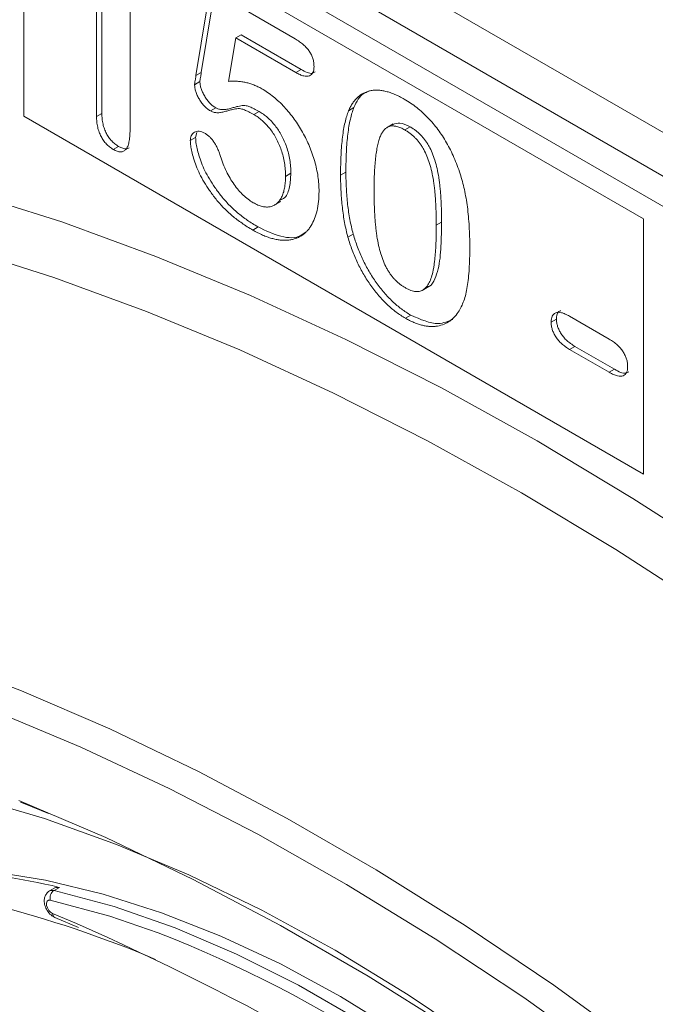
# Model space of a CAD drawing. Units: millimetres. Extents: x 0 to 8400, y 0 to 5940.
# Drawn here: x 1567 to 1599, y 2252 to 2301 of the extents above; entities that cross this region are included whole.
import ezdxf

# ---------------------------------------------------------------- set-up
doc = ezdxf.new("R2010")
doc.units = ezdxf.units.MM
doc.linetypes.add('SLD-Solid', pattern=[0])
doc.layers.add('ACO_DRAINAGE', color=7, linetype='SLD-Solid')

# ---------------------------------------------------------------- blocks, each defined once
blk = doc.blocks.new('ACO - 32970 - ISO')
at = {"layer": 'ACO_DRAINAGE', "linetype": 'SLD-Solid', "lineweight": 0}
for p, q in [((-202.17, 280.698), (-294.787, 334.165)), ((-294.787, 331.999), (-202.17, 278.533)), ((-293.855, 329.939), (-201.237, 276.472)), ((-268.768, 314.275), (-237.86, 296.432)), ((-268.768, 301.552), (-268.768, 314.275)), ((-263.475, 309.183), (-263.475, 300.875)), ((-265.146, 301.546), (-265.146, 308.096)), ((-264.88, 301.699), (-264.88, 308.249)), ((-258.551, 307.32), (-255.245, 305.412)), ((-259.921, 303.741), (-259.393, 306.959)), ((-260.186, 303.588), (-259.658, 306.806)), ((-258.199, 305.463), (-258.557, 303.293)), ((-257.933, 305.616), (-258.199, 305.463)), ((-255.208, 303.737), (-258.199, 305.463)), ((-254.943, 303.89), (-257.933, 305.616)), ((-254.943, 303.89), (-255.208, 303.737)), ((-259.921, 303.741), (-260.186, 303.588)), ((-259.99, 303.281), (-260.255, 303.128)), ((-259.203, 301.974), (-259.468, 301.821)), ((-252.308, 301.984), (-252.574, 301.831)), ((-237.86, 283.709), (-268.768, 301.552)), ((-264.88, 301.699), (-265.146, 301.546)), ((-257.039, 301.793), (-257.304, 301.64)), ((-250.355, 301.17), (-250.687, 300.979)), ((-249.504, 301.026), (-249.769, 300.873)), ((-260.204, 300.49), (-260.469, 300.337)), ((-260.204, 300.49), (-260.139, 300.738)), ((-264.051, 300.054), (-264.316, 299.901)), ((-255.454, 298.71), (-255.719, 298.557)), ((-252.709, 298.768), (-252.974, 298.615)), ((-271.537, 297.758), (-266.881, 296.283)), ((-256.288, 297.115), (-255.956, 297.306)), ((-266.881, 296.283), (-262.187, 294.569)), ((-257.089, 296.035), (-257.354, 295.882)), ((-247.936, 296.28), (-248.201, 296.127)), ((-237.86, 296.432), (-237.86, 283.709)), ((-252.346, 295.68), (-252.611, 295.527)), ((-267.275, 293.512), (-271.858, 294.963)), ((-262.187, 294.569), (-257.461, 292.617)), ((-262.655, 291.825), (-267.275, 293.512)), ((-257.461, 292.617), (-252.712, 290.431)), ((-248.909, 292.867), (-248.577, 293.058)), ((-258.004, 289.904), (-262.655, 291.825)), ((-249.471, 291.637), (-249.736, 291.484)), ((-242.209, 291.436), (-242.474, 291.283)), ((-241.553, 291.582), (-239.577, 290.442)), ((-252.712, 290.431), (-247.947, 288.014)), ((-253.33, 287.752), (-258.004, 289.904)), ((-241.288, 290.082), (-241.553, 289.929)), ((-239.577, 288.788), (-241.553, 289.929)), ((-239.311, 288.941), (-241.288, 290.082)), ((-239.311, 288.941), (-239.577, 288.788)), ((-248.64, 285.373), (-253.33, 287.752)), ((-247.947, 288.014), (-243.175, 285.37)), ((-243.943, 282.771), (-248.64, 285.373)), ((-243.175, 285.37), (-238.403, 282.504)), ((-239.246, 279.95), (-243.943, 282.771)), ((-238.403, 282.504), (-233.638, 279.42)), ((-234.557, 276.915), (-239.246, 279.95)), ((-273.271, 274.587), (-268.894, 272.915)), ((-268.894, 272.915), (-264.49, 271.015)), ((-265.926, 270.096), (-270.31, 271.929)), ((-264.49, 271.015), (-260.066, 268.89)), ((-261.52, 268.037), (-265.926, 270.096)), ((-260.066, 268.89), (-255.631, 266.545)), ((-257.101, 265.755), (-261.52, 268.037)), ((-267.743, 266.537), (-271.288, 267.577)), ((-269.021, 267.44), (-264.687, 265.588)), ((-268.716, 267.268), (-268.937, 267.356)), ((-267.539, 266.786), (-268.716, 267.268)), ((-264.157, 265.252), (-267.743, 266.537)), ((-255.631, 266.545), (-251.192, 263.982)), ((-264.687, 265.588), (-260.333, 263.508)), ((-252.675, 263.254), (-257.101, 265.755)), ((-260.539, 263.726), (-264.157, 265.252)), ((-267.689, 263.466), (-270.5, 263.917)), ((-256.9, 261.964), (-260.539, 263.726)), ((-251.192, 263.982), (-246.757, 261.207)), ((-264.819, 262.774), (-267.689, 263.466)), ((-260.333, 263.508), (-255.967, 261.205)), ((-248.252, 260.538), (-252.675, 263.254)), ((-267.223, 263.083), (-267.488, 262.93)), ((-267.487, 262.931), (-267.441, 262.951)), ((-267.441, 262.951), (-267.267, 262.955)), ((-267.001, 263.108), (-267.267, 262.955)), ((-267.267, 262.955), (-264.272, 262.151)), ((-267.223, 263.083), (-267.176, 263.104)), ((-267.176, 263.104), (-267.001, 263.108)), ((-261.902, 261.845), (-264.819, 262.774)), ((-267.607, 262.414), (-267.64, 262.326)), ((-267.64, 262.326), (-267.637, 262.211)), ((-267.637, 262.211), (-267.598, 262.084)), ((-267.542, 262.463), (-267.607, 262.414)), ((-267.455, 262.465), (-267.542, 262.463)), ((-264.477, 261.665), (-267.455, 262.465)), ((-264.272, 262.151), (-261.232, 261.093)), ((-267.598, 262.084), (-267.529, 261.963)), ((-267.529, 261.963), (-267.439, 261.865)), ((-267.439, 261.865), (-267.341, 261.803)), ((-267.341, 261.803), (-266.151, 261.3)), ((-262.067, 260.845), (-264.477, 261.665)), ((-258.95, 260.682), (-261.902, 261.845)), ((-253.251, 259.97), (-256.9, 261.964)), ((-267.22, 261.609), (-266.039, 261.105)), ((-255.967, 261.205), (-251.597, 258.682)), ((-246.757, 261.207), (-242.334, 258.225)), ((-261.232, 261.093), (-258.159, 259.785)), ((-255.974, 259.29), (-258.95, 260.682)), ((-243.838, 257.614), (-248.252, 260.538)), ((-258.159, 259.785), (-255.066, 258.233)), ((-249.602, 257.751), (-253.251, 259.97)), ((-252.986, 257.674), (-255.974, 259.29)), ((-255.066, 258.233), (-251.967, 256.444)), ((-251.597, 258.682), (-247.23, 255.944)), ((-242.334, 258.225), (-237.93, 255.04)), ((-245.963, 255.312), (-249.602, 257.751)), ((-249.998, 255.84), (-252.986, 257.674)), ((-239.442, 254.484), (-243.838, 257.614))]:
    blk.add_line(p, q, dxfattribs=at)
for centre, radius, start, end in [((-274.308, 232.898), 31.081, 76.4038, 98.199), ((-283.627, 209.169), 54.712, 66.9487, 84.8758), ((-267, 262.572), 0.467, 124.7551, 193.2315), ((-267.118, 261.809), 0.224, 181.4656, 242.8518), ((-317.827, 143.293), 128.826, 54.16965, 66.35131), ((-286.812, 198.39), 67.179, 45.95538, 68.38611)]:
    blk.add_arc(centre, radius, start, end, dxfattribs=at)
for points, knots in [([(-255.245, 305.412), (-255.171, 305.367), (-255.032, 305.283), (-254.837, 305.132), (-254.671, 304.971), (-254.533, 304.8), (-254.425, 304.617), (-254.352, 304.424), (-254.305, 304.223), (-254.301, 304.095), (-254.298, 304.028)], [0, 0, 0, 0, 0.163347, 0.306691, 0.434599, 0.547689, 0.655296, 0.761575, 0.874765, 1, 1, 1, 1]), ([(-254.298, 304.028), (-254.301, 303.971), (-254.307, 303.861), (-254.35, 303.724), (-254.426, 303.627), (-254.527, 303.56), (-254.66, 303.54), (-254.818, 303.559), (-255.005, 303.628), (-255.138, 303.699), (-255.208, 303.737)], [0, 0, 0, 0, 0.116758, 0.22655, 0.33406, 0.446692, 0.56486, 0.692987, 0.837593, 1, 1, 1, 1]), ([(-254.241, 303.772), (-254.288, 303.742), (-254.467, 303.626), (-254.74, 303.778), (-254.943, 303.89)], [0, 0, 0, 0, 0.260182, 1, 1, 1, 1]), ([(-260.255, 303.128), (-260.254, 303.143), (-260.25, 303.189), (-260.236, 303.279), (-260.213, 303.417), (-260.196, 303.525), (-260.186, 303.588)], [0, 0, 0, 0, 0.089772, 0.287784, 0.590023, 1, 1, 1, 1]), ([(-259.99, 303.281), (-259.989, 303.296), (-259.985, 303.342), (-259.971, 303.432), (-259.948, 303.57), (-259.931, 303.678), (-259.921, 303.741)], [0, 0, 0, 0, 0.089772, 0.287784, 0.590023, 1, 1, 1, 1]), ([(-259.468, 301.821), (-259.519, 301.854), (-259.618, 301.918), (-259.763, 302.052), (-259.898, 302.212), (-260.019, 302.396), (-260.122, 302.588), (-260.199, 302.778), (-260.247, 302.961), (-260.252, 303.072), (-260.255, 303.128)], [0, 0, 0, 0, 0.127687, 0.2503, 0.378016, 0.510804, 0.643036, 0.764104, 0.881677, 1, 1, 1, 1]), ([(-259.203, 301.974), (-259.254, 302.007), (-259.353, 302.071), (-259.498, 302.205), (-259.633, 302.365), (-259.754, 302.549), (-259.857, 302.741), (-259.934, 302.931), (-259.981, 303.114), (-259.987, 303.225), (-259.99, 303.281)], [0, 0, 0, 0, 0.127687, 0.2503, 0.378016, 0.510804, 0.643036, 0.764104, 0.881677, 1, 1, 1, 1]), ([(-258.557, 303.293), (-258.483, 303.298), (-258.34, 303.306), (-258.122, 303.299), (-257.91, 303.279), (-257.701, 303.239), (-257.497, 303.188), (-257.297, 303.117), (-257.101, 303.034), (-256.972, 302.962), (-256.908, 302.927)], [0, 0, 0, 0, 0.144504, 0.281799, 0.413673, 0.540159, 0.661065, 0.77768, 0.890831, 1, 1, 1, 1]), ([(-256.908, 302.927), (-256.809, 302.867), (-256.613, 302.746), (-256.324, 302.529), (-256.045, 302.286), (-255.778, 302.015), (-255.524, 301.724), (-255.287, 301.417), (-255.066, 301.094), (-254.865, 300.757), (-254.684, 300.407), (-254.521, 300.048), (-254.381, 299.679), (-254.261, 299.302), (-254.167, 298.923), (-254.097, 298.545), (-254.055, 298.17), (-254.051, 297.93), (-254.048, 297.808)], [0, 0, 0, 0, 0.064173, 0.127337, 0.188931, 0.250924, 0.312036, 0.372326, 0.431827, 0.491986, 0.552016, 0.612746, 0.674295, 0.737447, 0.801693, 0.86632, 0.932221, 1, 1, 1, 1]), ([(-252.574, 301.831), (-252.542, 301.899), (-252.479, 302.033), (-252.37, 302.212), (-252.251, 302.37), (-252.12, 302.506), (-251.98, 302.62), (-251.828, 302.711), (-251.666, 302.782), (-251.493, 302.829), (-251.312, 302.856), (-251.12, 302.856), (-250.922, 302.841), (-250.712, 302.795), (-250.496, 302.735), (-250.271, 302.647), (-250.037, 302.538), (-249.878, 302.45), (-249.797, 302.405)], [0, 0, 0, 0, 0.0682056, 0.1337824, 0.1977165, 0.2603327, 0.3212441, 0.3815422, 0.4416044, 0.5010855, 0.5611028, 0.6206293, 0.6805022, 0.7416683, 0.803836, 0.8670878, 0.9323775, 1, 1, 1, 1]), ([(-252.308, 301.984), (-252.175, 302.273), (-252.004, 302.645), (-251.665, 302.759), (-251.589, 302.784)], [0, 0, 0, 0, 0.777154, 1, 1, 1, 1]), ([(-249.797, 302.405), (-249.692, 302.341), (-249.484, 302.216), (-249.181, 301.995), (-248.893, 301.75), (-248.619, 301.487), (-248.361, 301.202), (-248.118, 300.898), (-247.894, 300.573), (-247.684, 300.231), (-247.492, 299.87), (-247.312, 299.492), (-247.151, 299.093), (-247.058, 298.822), (-247.01, 298.684)], [0, 0, 0, 0, 0.089534, 0.175495, 0.258719, 0.339759, 0.419587, 0.498375, 0.577309, 0.657024, 0.738264, 0.82246, 0.908921, 1, 1, 1, 1]), ([(-257.304, 301.64), (-257.388, 301.687), (-257.543, 301.776), (-257.757, 301.868), (-257.935, 301.927), (-258.082, 301.94), (-258.218, 301.917), (-258.373, 301.89), (-258.552, 301.842), (-258.747, 301.786), (-258.945, 301.738), (-259.134, 301.725), (-259.306, 301.745), (-259.417, 301.797), (-259.468, 301.821)], [0, 0, 0, 0, 0.104441, 0.19326, 0.267914, 0.329244, 0.39171, 0.468706, 0.560129, 0.666847, 0.771951, 0.861933, 0.936788, 1, 1, 1, 1]), ([(-257.039, 301.793), (-257.123, 301.84), (-257.278, 301.929), (-257.492, 302.021), (-257.669, 302.081), (-257.817, 302.093), (-257.953, 302.07), (-258.108, 302.043), (-258.287, 301.995), (-258.482, 301.939), (-258.68, 301.891), (-258.869, 301.878), (-259.041, 301.898), (-259.152, 301.951), (-259.203, 301.974)], [0, 0, 0, 0, 0.104441, 0.19326, 0.267914, 0.329244, 0.39171, 0.468706, 0.560129, 0.666847, 0.771951, 0.861933, 0.936788, 1, 1, 1, 1]), ([(-252.709, 298.768), (-252.708, 298.944), (-252.707, 299.287), (-252.687, 299.778), (-252.658, 300.236), (-252.616, 300.659), (-252.561, 301.047), (-252.492, 301.397), (-252.412, 301.71), (-252.342, 301.895), (-252.308, 301.984)], [0, 0, 0, 0, 0.151536, 0.295185, 0.431053, 0.559952, 0.681476, 0.795269, 0.901048, 1, 1, 1, 1]), ([(-264.316, 299.901), (-264.376, 299.939), (-264.491, 300.012), (-264.655, 300.162), (-264.799, 300.341), (-264.925, 300.544), (-265.025, 300.771), (-265.095, 301.017), (-265.138, 301.281), (-265.143, 301.454), (-265.146, 301.546)], [0, 0, 0, 0, 0.12157, 0.233279, 0.343375, 0.455836, 0.573694, 0.700361, 0.840817, 1, 1, 1, 1]), ([(-264.051, 300.054), (-264.111, 300.092), (-264.226, 300.165), (-264.39, 300.315), (-264.534, 300.494), (-264.66, 300.697), (-264.76, 300.925), (-264.83, 301.17), (-264.873, 301.434), (-264.878, 301.607), (-264.88, 301.699)], [0, 0, 0, 0, 0.12157, 0.233279, 0.343375, 0.455836, 0.573694, 0.700361, 0.840817, 1, 1, 1, 1]), ([(-255.719, 298.557), (-255.721, 298.67), (-255.725, 298.889), (-255.767, 299.226), (-255.833, 299.55), (-255.927, 299.864), (-256.043, 300.162), (-256.177, 300.442), (-256.33, 300.702), (-256.502, 300.938), (-256.689, 301.151), (-256.884, 301.343), (-257.091, 301.508), (-257.232, 301.595), (-257.304, 301.64)], [0, 0, 0, 0, 0.105357, 0.20364, 0.295951, 0.383661, 0.467096, 0.546449, 0.622317, 0.697931, 0.772459, 0.846711, 0.922267, 1, 1, 1, 1]), ([(-255.454, 298.71), (-255.456, 298.823), (-255.46, 299.042), (-255.502, 299.379), (-255.568, 299.703), (-255.662, 300.017), (-255.778, 300.315), (-255.912, 300.595), (-256.065, 300.855), (-256.237, 301.092), (-256.423, 301.304), (-256.619, 301.496), (-256.826, 301.661), (-256.967, 301.749), (-257.039, 301.793)], [0, 0, 0, 0, 0.105357, 0.20364, 0.295951, 0.383661, 0.467096, 0.546449, 0.622317, 0.697931, 0.772459, 0.846711, 0.922267, 1, 1, 1, 1]), ([(-252.974, 298.615), (-252.974, 298.791), (-252.972, 299.134), (-252.952, 299.625), (-252.924, 300.083), (-252.881, 300.506), (-252.826, 300.894), (-252.757, 301.244), (-252.677, 301.557), (-252.607, 301.742), (-252.574, 301.831)], [0, 0, 0, 0, 0.151536, 0.295185, 0.431053, 0.559952, 0.681476, 0.795269, 0.901048, 1, 1, 1, 1]), ([(-249.769, 300.873), (-249.839, 300.91), (-249.973, 300.983), (-250.165, 301.046), (-250.343, 301.078), (-250.503, 301.062), (-250.648, 301.01), (-250.772, 300.914), (-250.881, 300.78), (-250.975, 300.608), (-251.052, 300.395), (-251.12, 300.146), (-251.178, 299.859), (-251.223, 299.533), (-251.26, 299.171), (-251.286, 298.768), (-251.3, 298.328), (-251.303, 298.019), (-251.304, 297.86)], [0, 0, 0, 0, 0.050049, 0.096912, 0.141894, 0.186044, 0.230181, 0.276112, 0.324293, 0.376221, 0.432584, 0.49514, 0.563186, 0.637393, 0.718444, 0.805522, 0.899641, 1, 1, 1, 1]), ([(-249.504, 301.026), (-249.681, 301.115), (-250.012, 301.282), (-250.264, 301.181), (-250.381, 301.133)], [0, 0, 0, 0, 0.53446, 1, 1, 1, 1]), ([(-247.936, 296.28), (-247.936, 296.387), (-247.937, 296.596), (-247.945, 296.906), (-247.956, 297.204), (-247.97, 297.489), (-247.991, 297.762), (-248.015, 298.022), (-248.045, 298.271), (-248.088, 298.578), (-248.154, 298.936), (-248.262, 299.344), (-248.396, 299.714), (-248.529, 300), (-248.65, 300.207), (-248.748, 300.35), (-248.853, 300.485), (-248.968, 300.612), (-249.091, 300.729), (-249.221, 300.84), (-249.36, 300.939), (-249.455, 300.996), (-249.504, 301.026)], [0, 0, 0, 0, 0.067397, 0.131651, 0.192774, 0.251234, 0.30619, 0.358089, 0.407472, 0.45343, 0.53867, 0.614799, 0.684003, 0.746966, 0.777352, 0.807026, 0.836659, 0.867018, 0.898485, 0.930523, 0.964241, 1, 1, 1, 1]), ([(-263.475, 300.875), (-263.477, 300.762), (-263.481, 300.55), (-263.52, 300.273), (-263.582, 300.054), (-263.677, 299.9), (-263.795, 299.799), (-263.946, 299.769), (-264.123, 299.802), (-264.249, 299.866), (-264.316, 299.901)], [0, 0, 0, 0, 0.172577, 0.323939, 0.455324, 0.571733, 0.677943, 0.780199, 0.884443, 1, 1, 1, 1]), ([(-260.469, 300.337), (-260.467, 300.382), (-260.461, 300.474), (-260.422, 300.59), (-260.357, 300.685), (-260.268, 300.758), (-260.161, 300.808), (-260.036, 300.818), (-259.898, 300.787), (-259.801, 300.736), (-259.752, 300.71)], [0, 0, 0, 0, 0.111494, 0.224221, 0.343322, 0.473036, 0.60716, 0.734715, 0.864742, 1, 1, 1, 1]), ([(-257.089, 296.035), (-257.181, 296.088), (-257.36, 296.193), (-257.623, 296.371), (-257.872, 296.549), (-258.108, 296.74), (-258.33, 296.935), (-258.539, 297.137), (-258.735, 297.347), (-258.973, 297.631), (-259.238, 297.988), (-259.516, 298.413), (-259.743, 298.828), (-259.913, 299.228), (-260.04, 299.599), (-260.134, 299.934), (-260.191, 300.231), (-260.2, 300.407), (-260.204, 300.49)], [0, 0, 0, 0, 0.064508, 0.125704, 0.184566, 0.240543, 0.294131, 0.34567, 0.395051, 0.443397, 0.534285, 0.617811, 0.695549, 0.768188, 0.835813, 0.896354, 0.950999, 1, 1, 1, 1]), ([(-259.752, 300.71), (-259.709, 300.684), (-259.625, 300.631), (-259.503, 300.528), (-259.391, 300.406), (-259.288, 300.268), (-259.192, 300.112), (-259.106, 299.94), (-259.029, 299.752), (-258.987, 299.621), (-258.965, 299.552)], [0, 0, 0, 0, 0.121498, 0.236942, 0.350175, 0.465619, 0.586238, 0.713513, 0.849968, 1, 1, 1, 1]), ([(-248.201, 296.127), (-248.202, 296.234), (-248.202, 296.443), (-248.21, 296.753), (-248.221, 297.051), (-248.235, 297.336), (-248.256, 297.609), (-248.28, 297.869), (-248.31, 298.118), (-248.353, 298.425), (-248.419, 298.783), (-248.527, 299.191), (-248.661, 299.561), (-248.794, 299.847), (-248.915, 300.054), (-249.013, 300.197), (-249.118, 300.332), (-249.233, 300.459), (-249.356, 300.576), (-249.486, 300.687), (-249.625, 300.786), (-249.72, 300.843), (-249.769, 300.873)], [0, 0, 0, 0, 0.067397, 0.131651, 0.192774, 0.251234, 0.30619, 0.358089, 0.407472, 0.45343, 0.53867, 0.614799, 0.684003, 0.746966, 0.777352, 0.807026, 0.836659, 0.867018, 0.898485, 0.930523, 0.964241, 1, 1, 1, 1]), ([(-263.522, 299.982), (-263.559, 299.962), (-263.7, 299.887), (-263.902, 299.983), (-264.051, 300.054)], [0, 0, 0, 0, 0.26337, 1, 1, 1, 1]), ([(-257.354, 295.882), (-257.446, 295.935), (-257.625, 296.04), (-257.888, 296.218), (-258.137, 296.396), (-258.373, 296.587), (-258.596, 296.781), (-258.805, 296.984), (-259, 297.194), (-259.238, 297.478), (-259.503, 297.834), (-259.781, 298.26), (-260.008, 298.675), (-260.179, 299.075), (-260.305, 299.446), (-260.399, 299.781), (-260.457, 300.078), (-260.465, 300.254), (-260.469, 300.337)], [0, 0, 0, 0, 0.064508, 0.125704, 0.184566, 0.240543, 0.294131, 0.34567, 0.395051, 0.443397, 0.534285, 0.617811, 0.695549, 0.768188, 0.835813, 0.896354, 0.950999, 1, 1, 1, 1]), ([(-258.965, 299.552), (-258.922, 299.424), (-258.838, 299.174), (-258.675, 298.811), (-258.495, 298.469), (-258.292, 298.154), (-258.072, 297.867), (-257.834, 297.621), (-257.587, 297.404), (-257.416, 297.299), (-257.33, 297.245)], [0, 0, 0, 0, 0.139267, 0.271609, 0.397647, 0.52206, 0.643088, 0.760844, 0.879315, 1, 1, 1, 1]), ([(-257.33, 297.245), (-257.251, 297.203), (-257.097, 297.119), (-256.876, 297.051), (-256.668, 297.019), (-256.478, 297.037), (-256.307, 297.099), (-256.151, 297.194), (-256.023, 297.338), (-255.913, 297.515), (-255.825, 297.727), (-255.765, 297.975), (-255.726, 298.251), (-255.721, 298.453), (-255.719, 298.557)], [0, 0, 0, 0, 0.08328, 0.162984, 0.239801, 0.317528, 0.395409, 0.473791, 0.553391, 0.636893, 0.723133, 0.811604, 0.903584, 1, 1, 1, 1]), ([(-256.025, 297.348), (-255.927, 297.39), (-255.673, 297.501), (-255.496, 298.023), (-255.468, 298.481), (-255.454, 298.71)], [0, 0, 0, 0, 0.236762, 0.618074, 1, 1, 1, 1]), ([(-252.611, 295.527), (-252.641, 295.646), (-252.703, 295.888), (-252.775, 296.253), (-252.84, 296.628), (-252.889, 297.009), (-252.929, 297.4), (-252.953, 297.797), (-252.972, 298.206), (-252.973, 298.477), (-252.974, 298.615)], [0, 0, 0, 0, 0.110163, 0.2245, 0.342091, 0.464504, 0.591393, 0.722895, 0.858574, 1, 1, 1, 1]), ([(-252.346, 295.68), (-252.376, 295.799), (-252.438, 296.041), (-252.51, 296.406), (-252.575, 296.781), (-252.624, 297.162), (-252.664, 297.553), (-252.688, 297.951), (-252.706, 298.359), (-252.708, 298.63), (-252.709, 298.768)], [0, 0, 0, 0, 0.110163, 0.2245, 0.342091, 0.464504, 0.591393, 0.722895, 0.858574, 1, 1, 1, 1]), ([(-247.01, 298.684), (-246.971, 298.557), (-246.891, 298.295), (-246.797, 297.892), (-246.712, 297.466), (-246.646, 297.02), (-246.594, 296.55), (-246.558, 296.058), (-246.535, 295.542), (-246.532, 295.196), (-246.531, 295.018)], [0, 0, 0, 0, 0.098268, 0.203597, 0.316088, 0.435866, 0.564057, 0.700963, 0.84621, 1, 1, 1, 1]), ([(-254.048, 297.808), (-254.053, 297.637), (-254.061, 297.3), (-254.139, 296.845), (-254.261, 296.44), (-254.407, 296.15), (-254.545, 295.945), (-254.662, 295.811), (-254.788, 295.695), (-254.927, 295.596), (-255.076, 295.513), (-255.239, 295.451), (-255.41, 295.402), (-255.594, 295.375), (-255.785, 295.364), (-255.986, 295.377), (-256.194, 295.408), (-256.412, 295.465), (-256.635, 295.533), (-256.868, 295.631), (-257.108, 295.745), (-257.271, 295.836), (-257.354, 295.882)], [0, 0, 0, 0, 0.08555, 0.168649, 0.249726, 0.330488, 0.370805, 0.410424, 0.449845, 0.48926, 0.528865, 0.569121, 0.609673, 0.650778, 0.692335, 0.733905, 0.776181, 0.81893, 0.862529, 0.906943, 0.952835, 1, 1, 1, 1]), ([(-251.304, 297.86), (-251.304, 297.75), (-251.303, 297.535), (-251.295, 297.216), (-251.284, 296.91), (-251.27, 296.618), (-251.249, 296.336), (-251.226, 296.069), (-251.195, 295.813), (-251.153, 295.499), (-251.086, 295.13), (-250.979, 294.713), (-250.844, 294.333), (-250.712, 294.04), (-250.59, 293.83), (-250.495, 293.682), (-250.389, 293.546), (-250.278, 293.419), (-250.158, 293.302), (-250.031, 293.195), (-249.896, 293.095), (-249.804, 293.04), (-249.756, 293.011)], [0, 0, 0, 0, 0.068045, 0.132999, 0.194874, 0.253685, 0.309491, 0.362286, 0.411721, 0.45866, 0.544631, 0.621573, 0.691191, 0.754525, 0.784714, 0.814097, 0.843466, 0.873103, 0.902779, 0.933847, 0.966174, 1, 1, 1, 1]), ([(-254.738, 295.764), (-254.802, 295.712), (-255.112, 295.46), (-255.941, 295.482), (-256.706, 295.85), (-257.089, 296.035)], [0, 0, 0, 0, 0.115204, 0.557179, 1, 1, 1, 1]), ([(-249.756, 293.011), (-249.707, 292.984), (-249.612, 292.931), (-249.473, 292.872), (-249.343, 292.835), (-249.22, 292.812), (-249.105, 292.811), (-249, 292.831), (-248.902, 292.867), (-248.781, 292.944), (-248.648, 293.088), (-248.517, 293.32), (-248.41, 293.615), (-248.347, 293.907), (-248.306, 294.173), (-248.278, 294.395), (-248.254, 294.637), (-248.234, 294.897), (-248.219, 295.177), (-248.211, 295.478), (-248.202, 295.794), (-248.202, 296.014), (-248.201, 296.127)], [0, 0, 0, 0, 0.034679, 0.067434, 0.098606, 0.129265, 0.159083, 0.188525, 0.218124, 0.248527, 0.312064, 0.381704, 0.45745, 0.541619, 0.587412, 0.636544, 0.688619, 0.744536, 0.80342, 0.865309, 0.93113, 1, 1, 1, 1]), ([(-248.621, 293.063), (-248.595, 293.068), (-248.423, 293.105), (-248.262, 293.448), (-248.042, 294.086), (-247.953, 295.066), (-247.942, 295.875), (-247.936, 296.28)], [0, 0, 0, 0, 0.028516, 0.190159, 0.352065, 0.675937, 1, 1, 1, 1]), ([(-249.736, 291.484), (-249.816, 291.532), (-249.973, 291.627), (-250.205, 291.79), (-250.431, 291.969), (-250.65, 292.168), (-250.863, 292.379), (-251.071, 292.606), (-251.271, 292.853), (-251.464, 293.112), (-251.649, 293.384), (-251.823, 293.665), (-251.983, 293.955), (-252.133, 294.253), (-252.272, 294.56), (-252.397, 294.876), (-252.512, 295.199), (-252.578, 295.417), (-252.611, 295.527)], [0, 0, 0, 0, 0.063356, 0.125021, 0.185938, 0.246063, 0.305982, 0.366194, 0.426867, 0.488596, 0.550627, 0.612609, 0.674535, 0.737104, 0.800637, 0.865865, 0.932003, 1, 1, 1, 1]), ([(-249.471, 291.637), (-249.55, 291.685), (-249.707, 291.78), (-249.94, 291.943), (-250.166, 292.122), (-250.385, 292.321), (-250.598, 292.532), (-250.806, 292.759), (-251.006, 293.006), (-251.199, 293.265), (-251.383, 293.537), (-251.557, 293.818), (-251.718, 294.108), (-251.868, 294.406), (-252.006, 294.713), (-252.132, 295.029), (-252.247, 295.352), (-252.313, 295.57), (-252.346, 295.68)], [0, 0, 0, 0, 0.063356, 0.125021, 0.185938, 0.246063, 0.305982, 0.366194, 0.426867, 0.488596, 0.550627, 0.612609, 0.674535, 0.737104, 0.800637, 0.865865, 0.932003, 1, 1, 1, 1]), ([(-246.531, 295.018), (-246.532, 294.829), (-246.535, 294.465), (-246.557, 293.951), (-246.596, 293.487), (-246.649, 293.069), (-246.72, 292.69), (-246.822, 292.355), (-246.946, 292.05), (-247.051, 291.875), (-247.103, 291.788)], [0, 0, 0, 0, 0.155278, 0.299536, 0.432435, 0.555362, 0.670584, 0.782795, 0.891901, 1, 1, 1, 1]), ([(-247.103, 291.788), (-247.177, 291.691), (-247.323, 291.501), (-247.589, 291.289), (-247.886, 291.144), (-248.159, 291.083), (-248.389, 291.066), (-248.568, 291.075), (-248.75, 291.098), (-248.938, 291.139), (-249.131, 291.199), (-249.329, 291.277), (-249.53, 291.367), (-249.667, 291.445), (-249.736, 291.484)], [0, 0, 0, 0, 0.131681, 0.258952, 0.382958, 0.506316, 0.56793, 0.62847, 0.68925, 0.74979, 0.811509, 0.873016, 0.93579, 1, 1, 1, 1]), ([(-247.382, 291.421), (-247.613, 291.325), (-248.205, 291.078), (-248.991, 291.425), (-249.471, 291.637)], [0, 0, 0, 0, 0.389702, 1, 1, 1, 1]), ([(-242.474, 291.283), (-242.471, 291.341), (-242.466, 291.452), (-242.422, 291.59), (-242.348, 291.691), (-242.248, 291.761), (-242.116, 291.788), (-241.953, 291.762), (-241.762, 291.696), (-241.626, 291.622), (-241.553, 291.582)], [0, 0, 0, 0, 0.116282, 0.225651, 0.331917, 0.442806, 0.560636, 0.690643, 0.834575, 1, 1, 1, 1]), ([(-242.209, 291.436), (-242.198, 291.58), (-242.183, 291.791), (-242.04, 291.842), (-241.995, 291.858)], [0, 0, 0, 0, 0.682427, 1, 1, 1, 1]), ([(-241.553, 289.929), (-241.624, 289.973), (-241.758, 290.055), (-241.945, 290.206), (-242.108, 290.369), (-242.24, 290.549), (-242.345, 290.733), (-242.419, 290.92), (-242.466, 291.108), (-242.471, 291.224), (-242.474, 291.283)], [0, 0, 0, 0, 0.162476, 0.306153, 0.435862, 0.555804, 0.668482, 0.776315, 0.885629, 1, 1, 1, 1]), ([(-241.288, 290.082), (-241.359, 290.126), (-241.493, 290.208), (-241.68, 290.36), (-241.843, 290.522), (-241.975, 290.702), (-242.08, 290.886), (-242.154, 291.073), (-242.201, 291.261), (-242.206, 291.377), (-242.209, 291.436)], [0, 0, 0, 0, 0.162476, 0.306153, 0.435862, 0.555804, 0.668482, 0.776315, 0.885629, 1, 1, 1, 1]), ([(-239.577, 290.442), (-239.504, 290.397), (-239.367, 290.313), (-239.177, 290.16), (-239.015, 289.998), (-238.883, 289.818), (-238.781, 289.633), (-238.708, 289.446), (-238.664, 289.258), (-238.658, 289.14), (-238.656, 289.079)], [0, 0, 0, 0, 0.165485, 0.309468, 0.438205, 0.556077, 0.667964, 0.774268, 0.883677, 1, 1, 1, 1]), ([(-238.656, 289.079), (-238.659, 289.023), (-238.664, 288.914), (-238.706, 288.776), (-238.779, 288.676), (-238.88, 288.609), (-239.011, 288.581), (-239.174, 288.606), (-239.365, 288.674), (-239.503, 288.748), (-239.577, 288.788)], [0, 0, 0, 0, 0.1139435, 0.221997, 0.3287038, 0.4390109, 0.5573301, 0.6865543, 0.8324734, 1, 1, 1, 1]), ([(-238.598, 288.818), (-238.645, 288.787), (-238.827, 288.667), (-239.106, 288.825), (-239.311, 288.941)], [0, 0, 0, 0, 0.263526, 1, 1, 1, 1]), ([(-267.485, 262.93), (-267.487, 262.929), (-267.553, 262.907), (-267.645, 262.8), (-267.735, 262.632), (-267.763, 262.428), (-267.729, 262.194), (-267.614, 261.942), (-267.437, 261.727), (-267.288, 261.646), (-267.22, 261.609)], [0, 0, 0, 0, 0.004053, 0.130959, 0.246916, 0.369297, 0.513987, 0.680744, 0.855103, 1, 1, 1, 1])]:
    blk.add_open_spline(points, degree=3, knots=knots, dxfattribs=at)

msp = doc.modelspace()

# ---------------------------------------------------------------- block references
at = {"layer": 'ACO_DRAINAGE'}
msp.add_blockref('ACO - 32970 - ISO', (1836.006, 1994.226), dxfattribs=at)

doc.saveas('drawing.dxf')
